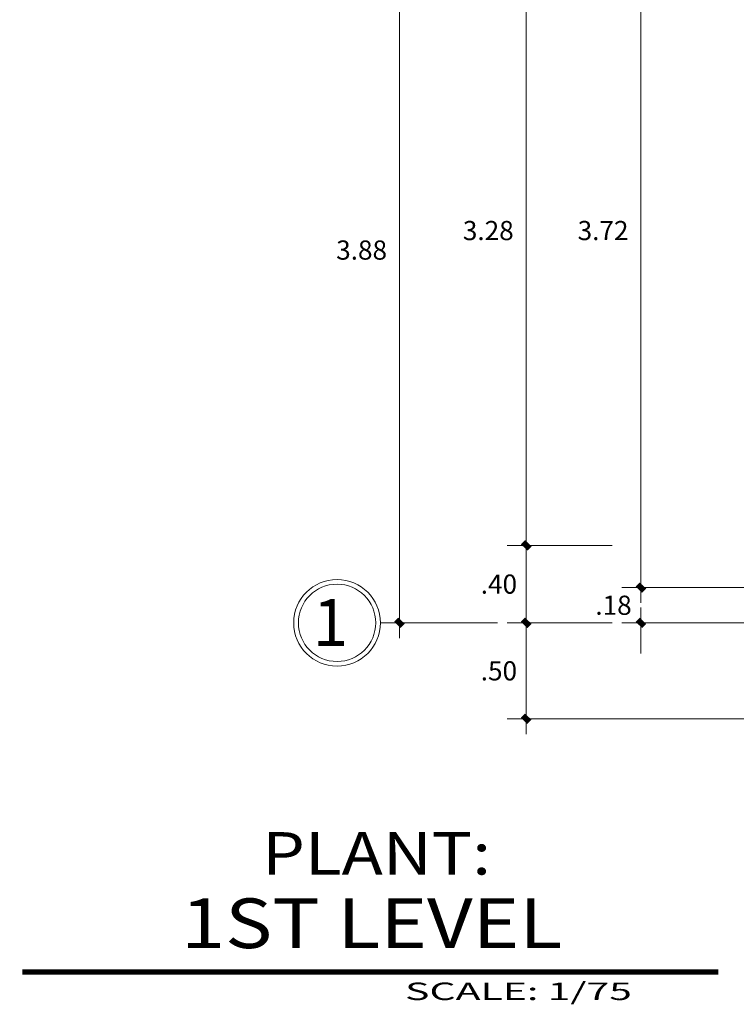
# Model space of a CAD drawing. Units: millimetres. Extents: x 354974 to 355100, y 326971 to 327031.
# Drawn here: x 354975 to 354979, y 326972 to 326977 of the extents above; entities that cross this region are included whole.
import ezdxf
from ezdxf.enums import TextEntityAlignment as Align

# ---------------------------------------------------------------- set-up
doc = ezdxf.new("R2010")
doc.units = ezdxf.units.MM
doc.linetypes.add('CONTINUA', pattern=[0])
doc.layers.get('Defpoints').update_dxf_attribs({"lineweight": 0})
for name, color, linetype, lineweight in [('Cota', 250, 'Continuous', 9), ('COTAS', 30, 'CONTINUA', 13), ('MU', 186, 'Continuous', 50), ('TEXTO', 7, 'Continuous', 0)]:
    doc.layers.add(name, color=color, linetype=linetype, lineweight=lineweight)
doc.styles.add('ARIAL', font='arial.ttf')
doc.styles.add('COTASSSSS', font='arial.ttf', dxfattribs={"width": 1.3, "oblique": 10})
doc.styles.add('PISOS', font='swissel.ttf')
doc.styles.add('TEXTOARQ', font='swissek.ttf')
doc.dimstyles.new('COTAS MUROS', dxfattribs={"dimtxt": 0.1, "dimasz": 0.08, "dimexe": 0.1, "dimexo": 0.15, "dimgap": 0.02, "dimtad": 2, "dimtih": 1, "dimtoh": 1, "dimzin": 4, "dimdsep": 46, "dimtxsty": 'COTASSSSS', "dimblk": 'TK', "dimcen": 0.04, "dimclrd": 7, "dimclre": 7, "dimazin": 0, "dimtfac": 1, "dimtofl": 0, "dimtmove": 2, "dimatfit": 3, "dimfxl": 0.1, "dimtolj": 1, "dimtzin": 4, "dimlwd": 5, "dimlwe": -1, "dimarcsym": 0})

# ---------------------------------------------------------------- blocks, each defined once
blk = doc.blocks.new('TK')
at = {"layer": 'COTAS'}
blk.add_hatch(color=0, dxfattribs=at).paths.add_polyline_path([(0.336, 0.066), (0.058, 0.345), (-0.336, -0.084), (-0.075, -0.345)])
at = {"layer": 'COTAS', "color": 0}
for p, q in [((0, 1), (0, -1)), ((-1, 0), (1, 0))]:
    blk.add_line(p, q, dxfattribs=at)
blk = doc.blocks.new('*D236')
at = {"layer": 'Cota', "color": 7, "linetype": 'CONTINUA', "lineweight": 5, "transparency": 16777216}
for p, q in [((354978.2381, 326973.8645), (354978.2381, 326973.9445)), ((354978.2381, 326973.5211), (354978.2381, 326973.4411))]:
    blk.add_line(p, q, dxfattribs=at)
at = {"layer": 'Cota', "color": 7, "linetype": 'CONTINUA', "transparency": 16777216}
for p, q in [((354978.9599, 326973.7845), (354978.1381, 326973.7845)), ((354978.9599, 326973.6011), (354978.1381, 326973.6011))]:
    blk.add_line(p, q, dxfattribs=at)
at = {"layer": 'Defpoints', "color": 0, "transparency": 16777216}
for p in [(354978.2381, 326973.7845), (354979.1099, 326973.7845), (354979.1099, 326973.6011)]:
    blk.add_point(p, dxfattribs=at)
at = {"layer": 'Cota', "color": 7, "lineweight": 5, "transparency": 16777216, "xscale": 0.08000000000000002, "yscale": 0.08000000000000002, "zscale": 0.08000000000000002}
for p, rotation in [((354978.2381, 326973.7845), 270), ((354978.2381, 326973.6011), 90)]:
    blk.add_blockref('TK', p, dxfattribs=dict(at, rotation=rotation))
at = {"layer": 'Cota', "color": 0, "transparency": 16777216, "insert": (354978.0951, 326973.6928), "char_height": 0.1, "attachment_point": 5, "style": 'COTASSSSS'}
blk.add_mtext('\\A1;.18', dxfattribs=at)
blk = doc.blocks.new('*D237')
at = {"layer": 'Cota', "color": 7, "linetype": 'CONTINUA', "transparency": 16777216}
for p, q in [((354978.9599, 326977.5041), (354978.1381, 326977.5041)), ((354978.9599, 326973.7845), (354978.1381, 326973.7845))]:
    blk.add_line(p, q, dxfattribs=at)
at = {"layer": 'Cota', "color": 7, "linetype": 'CONTINUA', "lineweight": 5, "transparency": 16777216}
blk.add_line((354978.2381, 326973.8645), (354978.2381, 326977.4241), dxfattribs=at)
at = {"layer": 'Defpoints', "color": 0, "transparency": 16777216}
for p in [(354978.2381, 326977.5041), (354979.1099, 326977.5041), (354979.1099, 326973.7845)]:
    blk.add_point(p, dxfattribs=at)
at = {"layer": 'Cota', "color": 7, "lineweight": 5, "transparency": 16777216, "xscale": 0.08000000000000002, "yscale": 0.08000000000000002, "zscale": 0.08000000000000002}
for p, rotation in [((354978.2381, 326977.5041), 90), ((354978.2381, 326973.7845), 270)]:
    blk.add_blockref('TK', p, dxfattribs=dict(at, rotation=rotation))
at = {"layer": 'Cota', "color": 0, "transparency": 16777216, "insert": (354978.0408, 326975.6443), "char_height": 0.1, "attachment_point": 5, "style": 'COTASSSSS'}
blk.add_mtext('\\A1;3.72', dxfattribs=at)
blk = doc.blocks.new('*D265')
at = {"layer": 'Cota', "color": 7, "linetype": 'CONTINUA', "transparency": 16777216}
for p, q in [((354978.0881, 326977.2841), (354977.5405, 326977.2841)), ((354978.0881, 326974.0046), (354977.5405, 326974.0046))]:
    blk.add_line(p, q, dxfattribs=at)
at = {"layer": 'Cota', "color": 7, "linetype": 'CONTINUA', "lineweight": 5, "transparency": 16777216}
blk.add_line((354977.6405, 326977.2041), (354977.6405, 326974.0846), dxfattribs=at)
at = {"layer": 'Defpoints', "color": 0, "transparency": 16777216}
for p in [(354978.2381, 326977.2841), (354977.6405, 326974.0046), (354978.2381, 326974.0046)]:
    blk.add_point(p, dxfattribs=at)
at = {"layer": 'Cota', "color": 7, "lineweight": 5, "transparency": 16777216, "xscale": 0.08000000000000002, "yscale": 0.08000000000000002, "zscale": 0.08000000000000002}
for p, rotation in [((354977.6405, 326977.2841), 90), ((354977.6405, 326974.0046), 270)]:
    blk.add_blockref('TK', p, dxfattribs=dict(at, rotation=rotation))
at = {"layer": 'Cota', "color": 0, "transparency": 16777216, "insert": (354977.4426, 326975.6443), "char_height": 0.1, "attachment_point": 5, "style": 'COTASSSSS'}
blk.add_mtext('\\A1;3.28', dxfattribs=at)
blk = doc.blocks.new('*D266')
at = {"layer": 'Cota', "color": 7, "linetype": 'CONTINUA', "transparency": 16777216}
for p, q in [((354978.0881, 326974.0046), (354977.5405, 326974.0046)), ((354978.0881, 326973.6011), (354977.5405, 326973.6011))]:
    blk.add_line(p, q, dxfattribs=at)
at = {"layer": 'Cota', "color": 7, "linetype": 'CONTINUA', "lineweight": 5, "transparency": 16777216}
blk.add_line((354977.6405, 326973.9246), (354977.6405, 326973.6811), dxfattribs=at)
at = {"layer": 'Defpoints', "color": 0, "transparency": 16777216}
for p in [(354978.2381, 326974.0046), (354977.6405, 326973.6011), (354978.2381, 326973.6011)]:
    blk.add_point(p, dxfattribs=at)
at = {"layer": 'Cota', "color": 7, "lineweight": 5, "transparency": 16777216, "xscale": 0.08000000000000002, "yscale": 0.08000000000000002, "zscale": 0.08000000000000002}
for p, rotation in [((354977.6405, 326974.0046), 90), ((354977.6405, 326973.6011), 270)]:
    blk.add_blockref('TK', p, dxfattribs=dict(at, rotation=rotation))
at = {"layer": 'Cota', "color": 0, "transparency": 16777216, "insert": (354977.4979, 326973.8028), "char_height": 0.1, "attachment_point": 5, "style": 'COTASSSSS'}
blk.add_mtext('\\A1;.40', dxfattribs=at)
blk = doc.blocks.new('*D267')
at = {"layer": 'Cota', "color": 7, "linetype": 'CONTINUA', "transparency": 16777216}
for p, q in [((354978.0881, 326973.6011), (354977.5405, 326973.6011)), ((354978.9599, 326973.1011), (354977.5405, 326973.1011))]:
    blk.add_line(p, q, dxfattribs=at)
at = {"layer": 'Cota', "color": 7, "linetype": 'CONTINUA', "lineweight": 5, "transparency": 16777216}
blk.add_line((354977.6405, 326973.5211), (354977.6405, 326973.1811), dxfattribs=at)
at = {"layer": 'Defpoints', "color": 0, "transparency": 16777216}
for p in [(354978.2381, 326973.6011), (354977.6405, 326973.1011), (354979.1099, 326973.1011)]:
    blk.add_point(p, dxfattribs=at)
at = {"layer": 'Cota', "color": 7, "lineweight": 5, "transparency": 16777216, "xscale": 0.08000000000000002, "yscale": 0.08000000000000002, "zscale": 0.08000000000000002}
for p, rotation in [((354977.6405, 326973.6011), 90), ((354977.6405, 326973.1011), 270)]:
    blk.add_blockref('TK', p, dxfattribs=dict(at, rotation=rotation))
at = {"layer": 'Cota', "color": 0, "transparency": 16777216, "insert": (354977.4979, 326973.3511), "char_height": 0.1, "attachment_point": 5, "style": 'COTASSSSS'}
blk.add_mtext('\\A1;.50', dxfattribs=at)
blk = doc.blocks.new('*D274')
at = {"layer": 'Cota', "color": 7, "linetype": 'CONTINUA', "transparency": 16777216}
for p, q in [((354977.4905, 326977.4841), (354976.8803, 326977.4841)), ((354977.4905, 326973.6011), (354976.8803, 326973.6011))]:
    blk.add_line(p, q, dxfattribs=at)
at = {"layer": 'Cota', "color": 7, "linetype": 'CONTINUA', "lineweight": 5, "transparency": 16777216}
blk.add_line((354976.9803, 326977.4041), (354976.9803, 326973.6811), dxfattribs=at)
at = {"layer": 'Defpoints', "color": 0, "transparency": 16777216}
for p in [(354977.6405, 326977.4841), (354976.9803, 326973.6011), (354977.6405, 326973.6011)]:
    blk.add_point(p, dxfattribs=at)
at = {"layer": 'Cota', "color": 7, "lineweight": 5, "transparency": 16777216, "xscale": 0.08000000000000002, "yscale": 0.08000000000000002, "zscale": 0.08000000000000002}
for p, rotation in [((354976.9803, 326977.4841), 90), ((354976.9803, 326973.6011), 270)]:
    blk.add_blockref('TK', p, dxfattribs=dict(at, rotation=rotation))
at = {"layer": 'Cota', "color": 0, "transparency": 16777216, "insert": (354976.7823, 326975.5426), "char_height": 0.1, "attachment_point": 5, "style": 'COTASSSSS'}
blk.add_mtext('\\A1;3.88', dxfattribs=at)

msp = doc.modelspace()

# ---------------------------------------------------------------- linework, layer by layer
at = {"layer": 'COTAS'}
for radius in [0.2259, 0.2015]:
    msp.add_circle((354976.6543, 326973.6011), radius, dxfattribs=at)
at = {"layer": 'MU', "color": 41, "ltscale": 0.3, "const_width": 0.0276}
msp.add_lwpolyline([(354975.014, 326971.7829), (354978.6419, 326971.7829)], dxfattribs=at)

# ---------------------------------------------------------------- texts
at = {"layer": 'COTAS', "insert": (354976.7128, 326973.7245), "char_height": 0.243993, "width": 0.111694, "attachment_point": 3, "style": 'ARIAL'}
msp.add_mtext('{\\fArial Black|b0|i0|c0|p34;1}', dxfattribs=at)
at = {"layer": 'TEXTO', "style": 'TEXTOARQ', "width": 1.168935}
for s, height, p in [('PLANT:', 0.22114, (354976.8602, 326972.2899)), ('1ST LEVEL', 0.25874, (354976.8348, 326971.907))]:
    msp.add_text(s, height=height, dxfattribs=at).set_placement(p, align=Align.CENTER)
at = {"layer": 'TEXTO', "color": 14, "style": 'PISOS', "width": 1.721676}
msp.add_text('SCALE: 1/75', height=0.091, dxfattribs=at).set_placement((354977.0085, 326971.6365))

# ---------------------------------------------------------------- dimensions: what is measured, and where the dimension line sits
at = {"layer": 'Cota'}
for base, p1, p2, picture, middle in [((354978.2381, 326977.5041), (354979.1099, 326973.7845), (354979.1099, 326977.5041), '*D237', (354978.0408, 326975.6443)), ((354976.9803, 326973.6011), (354977.6405, 326977.4841), (354977.6405, 326973.6011), '*D274', (354976.7823, 326975.5426)), ((354977.6405, 326974.0046), (354978.2381, 326977.2841), (354978.2381, 326974.0046), '*D265', (354977.4426, 326975.6443)), ((354977.6405, 326973.6011), (354978.2381, 326974.0046), (354978.2381, 326973.6011), '*D266', (354977.4979, 326973.8028)), ((354978.2381, 326973.7845), (354979.1099, 326973.6011), (354979.1099, 326973.7845), '*D236', (354978.0951, 326973.6928)), ((354977.6405, 326973.1011), (354978.2381, 326973.6011), (354979.1099, 326973.1011), '*D267', (354977.4979, 326973.3511))]:
    dim = msp.add_linear_dim(base=base, p1=p1, p2=p2, angle=90, dimstyle='COTAS MUROS', dxfattribs=at)
    dim.commit()
    dim.dimension.update_dxf_attribs({"geometry": picture, "text_midpoint": middle})

doc.saveas('drawing.dxf')
